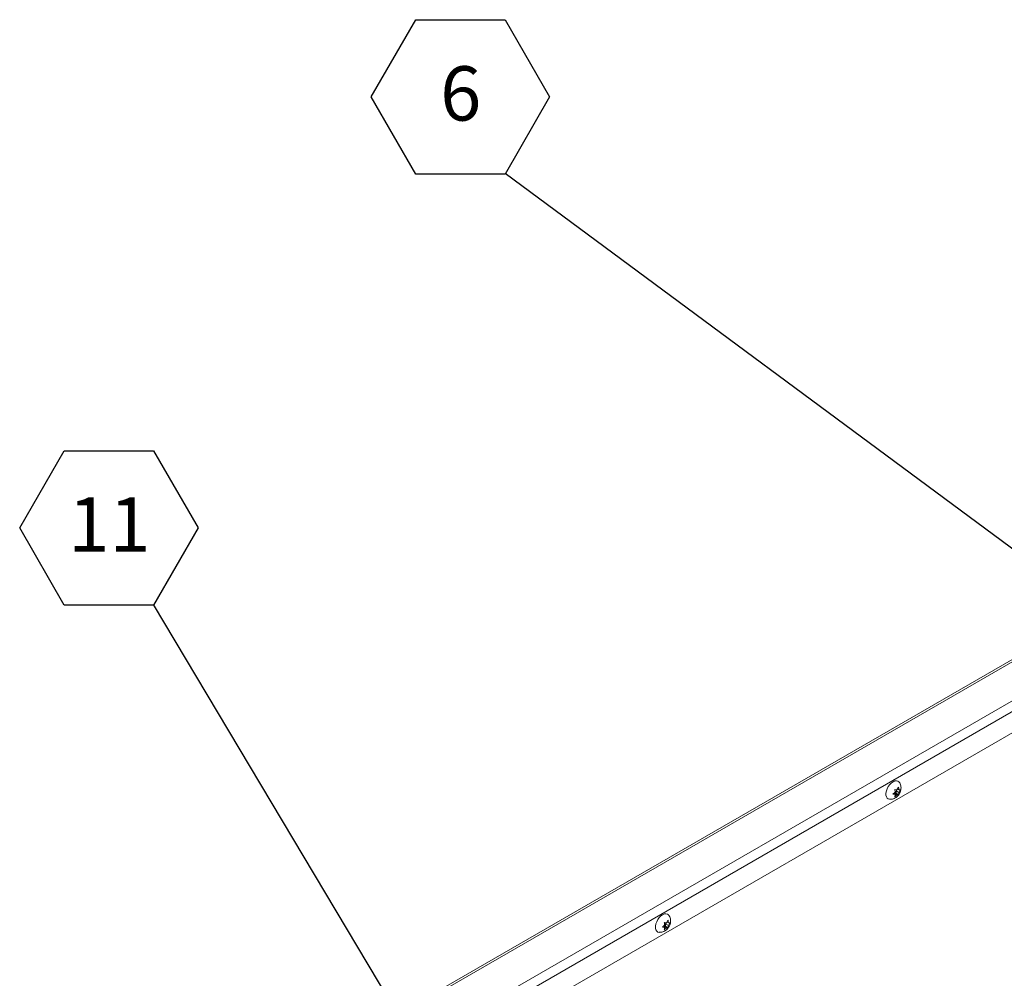
# Model space of a CAD drawing. Units: inches. Extents: x 0.1 to 10.8, y -1.1 to 8.4.
# Drawn here: x 6.7 to 8.2, y 4.9 to 6.4 of the extents above; entities that cross this region are included whole.
import ezdxf

# ---------------------------------------------------------------- set-up
doc = ezdxf.new("R2010")
doc.units = ezdxf.units.IN
doc.header["$MEASUREMENT"] = 0
doc.layers.add('FORMAT', color=7, linetype='Continuous')
doc.styles.add('SLDTEXTSTYLE1', font='TXT', dxfattribs={"width": 0.605})
doc.dimstyles.new('SLDDIMSTYLE0', dxfattribs={"dimtxt": 0, "dimasz": 0.080892, "dimexe": 0, "dimexo": 0.0625, "dimgap": 0, "dimtad": 0, "dimtih": 1, "dimtoh": 1, "dimdec": 0, "dimrnd": 1e-09, "dimzin": 0, "dimdsep": 46, "dimtxsty": 'Standard', "dimsah": 1, "dimcen": 0.09, "dimadec": 0, "dimazin": 0, "dimtfac": 0.080892, "dimtdec": 0, "dimtofl": 0, "dimtmove": 0, "dimatfit": 3, "dimfxl": 0, "dimfrac": 2, "dimtolj": 1, "dimtzin": 0, "dimarcsym": 0})

# ---------------------------------------------------------------- blocks, each defined once
blk = doc.blocks.new('SW_NOTE_22')
at = {"layer": 'FORMAT', "color": 0}
for p, q in [((-0.2053, 0.1172), (-0.1369, 0.2357)), ((-0.1369, 0.2357), (0, 0.2357)), ((0, 0.2357), (0.0684, 0.1172)), ((-0.1369, -0.0013), (-0.2053, 0.1172)), ((0.0684, 0.1172), (0, -0.0013)), ((0, -0.0013), (-0.1369, -0.0013))]:
    blk.add_line(p, q, dxfattribs=at)
at = {"layer": 'FORMAT', "color": 0, "insert": (-0.068, 0.1643), "char_height": 0.0833, "attachment_point": 2, "style": 'SLDTEXTSTYLE1'}
blk.add_mtext('6', dxfattribs=at)
blk = doc.blocks.new('SW_NOTE_23')
at = {"layer": 'FORMAT', "color": 0}
for p, q in [((-0.2053, 0.1172), (-0.1369, 0.2357)), ((-0.1369, 0.2357), (0, 0.2357)), ((0, 0.2357), (0.0684, 0.1172)), ((-0.1369, -0.0013), (-0.2053, 0.1172)), ((0.0684, 0.1172), (0, -0.0013)), ((0, -0.0013), (-0.1369, -0.0013))]:
    blk.add_line(p, q, dxfattribs=at)
at = {"layer": 'FORMAT', "color": 0, "insert": (-0.0677, 0.1643), "char_height": 0.08333, "attachment_point": 2, "style": 'SLDTEXTSTYLE1'}
blk.add_mtext('11', dxfattribs=at)

msp = doc.modelspace()

# ---------------------------------------------------------------- linework, layer by layer
at = {"color": 7, "linetype": 'Continuous', "lineweight": 15}
for p, q in [((8.41934, 5.51721), (6.72817, 4.54092)), ((8.38484, 5.38478), (6.88247, 4.51749)), ((7.98315, 5.17194), (7.9831, 5.16999)), ((7.99377, 5.1705), (7.99726, 5.17372)), ((7.99726, 5.16989), (7.99377, 5.1705)), ((7.9947, 5.17136), (7.99726, 5.16989)), ((7.99577, 5.17215), (7.99864, 5.17189)), ((7.99577, 5.17215), (8.00013, 5.16963)), ((7.99664, 5.1779), (8.00013, 5.17729)), ((8.00013, 5.16963), (7.99664, 5.16642)), ((7.99864, 5.17572), (7.99993, 5.17732)), ((7.99864, 5.17189), (7.99864, 5.17572)), ((7.99864, 5.17572), (8.003, 5.1732)), ((7.99864, 5.17189), (8.00238, 5.16973)), ((8.00013, 5.17729), (8.00238, 5.18122)), ((8.00238, 5.16973), (8.00013, 5.16963)), ((8.00073, 5.17834), (8.003, 5.17703)), ((8.00525, 5.17713), (8.003, 5.1732)), ((8.003, 5.17703), (8.00525, 5.17713)), ((7.64309, 4.9738), (7.64657, 4.97319)), ((7.64509, 4.97162), (7.64638, 4.97322)), ((7.64509, 4.96779), (7.64509, 4.97162)), ((7.64509, 4.97162), (7.64945, 4.9691)), ((7.64657, 4.97319), (7.64883, 4.97711)), ((7.64718, 4.97424), (7.64945, 4.97293)), ((7.6517, 4.97303), (7.64945, 4.9691)), ((7.64945, 4.97293), (7.6517, 4.97303)), ((7.6296, 4.96784), (7.62955, 4.96589)), ((7.64022, 4.9664), (7.6437, 4.96962)), ((7.6437, 4.96579), (7.64022, 4.9664)), ((7.64115, 4.96726), (7.6437, 4.96579)), ((7.64222, 4.96805), (7.64509, 4.96779)), ((7.64222, 4.96805), (7.64657, 4.96553)), ((7.64657, 4.96553), (7.64309, 4.96232)), ((7.64509, 4.96779), (7.64883, 4.96563)), ((7.64883, 4.96563), (7.64657, 4.96553))]:
    msp.add_line(p, q, dxfattribs=at)
at = {"color": 8, "linetype": 'Continuous', "lineweight": 15}
for p, q in [((8.41828, 5.51316), (6.73325, 4.54041)), ((6.84594, 4.54552), (8.3999, 5.44259)), ((8.39481, 5.42307), (6.8543, 4.53375))]:
    msp.add_line(p, q, dxfattribs=at)
at = {"color": 7, "linetype": 'Continuous', "lineweight": 15, "flags": 128}
for points in [[(7.98884, 5.16266), (7.98681, 5.16314), (7.98505, 5.16442), (7.98381, 5.16643), (7.98317, 5.16905), (7.98317, 5.17213), (7.98381, 5.17548), (7.98505, 5.17892), (7.98681, 5.18224), (7.989, 5.18525), (7.99149, 5.18778), (7.99414, 5.18968), (7.99678, 5.19083), (7.99927, 5.19118), (8.00146, 5.1907), (8.00323, 5.18942), (8.00383, 5.18865)], [(7.63529, 4.95856), (7.63326, 4.95904), (7.63149, 4.96032), (7.63025, 4.96233), (7.62962, 4.96495), (7.62962, 4.96802), (7.63025, 4.97138), (7.63149, 4.97482), (7.63326, 4.97814), (7.63545, 4.98115), (7.63794, 4.98368), (7.64058, 4.98558), (7.64323, 4.98673), (7.64572, 4.98708), (7.64791, 4.9866), (7.64968, 4.98531), (7.65027, 4.98454)]]:
    msp.add_lwpolyline(points, dxfattribs=at)
at = {"color": 7, "linetype": 'Continuous', "lineweight": 15}
for points, knots in [([(7.99742, 5.16473), (7.99834, 5.16534), (8.00015, 5.16653), (8.00243, 5.16898), (8.00435, 5.1719), (8.0057, 5.1752), (8.00636, 5.17861), (8.00635, 5.1819), (8.00565, 5.18502), (8.00478, 5.18728), (8.00398, 5.18833), (8.00381, 5.18854)], [0, 0, 0, 0, 0.1205821, 0.2365661, 0.3621463, 0.4979344, 0.6214129, 0.7399435, 0.8555987, 0.9705073, 1, 1, 1, 1]), ([(7.99726, 5.17372), (7.9972, 5.17456), (7.9971, 5.17592), (7.99677, 5.17736), (7.99664, 5.1779)], [0, 0, 0, 0, 0.6212278, 1, 1, 1, 1]), ([(7.99664, 5.16642), (7.9967, 5.1666), (7.99683, 5.16699), (7.99711, 5.1681), (7.99719, 5.16912), (7.99726, 5.16989)], [0, 0, 0, 0, 0.1766615, 0.3788852, 1, 1, 1, 1]), ([(8.00238, 5.18122), (8.00244, 5.18096), (8.00258, 5.18042), (8.00285, 5.17899), (8.00293, 5.17788), (8.003, 5.17703)], [0, 0, 0, 0, 0.1766735, 0.37887926, 1, 1, 1, 1]), ([(8.003, 5.1732), (8.00294, 5.17243), (8.00284, 5.17118), (8.00251, 5.17013), (8.00238, 5.16973)], [0, 0, 0, 0, 0.621222, 1, 1, 1, 1]), ([(7.98894, 5.16268), (7.98986, 5.16268), (7.99176, 5.16266), (7.99466, 5.16335), (7.99647, 5.16426), (7.99742, 5.16473)], [0, 0, 0, 0, 0.3098267, 0.6427142, 1, 1, 1, 1]), ([(7.6437, 4.96962), (7.64364, 4.97046), (7.64355, 4.97182), (7.64321, 4.97325), (7.64309, 4.9738)], [0, 0, 0, 0, 0.6212278, 1, 1, 1, 1]), ([(7.64386, 4.96063), (7.64479, 4.96124), (7.6466, 4.96243), (7.64888, 4.96488), (7.6508, 4.9678), (7.65215, 4.9711), (7.65281, 4.97451), (7.6528, 4.9778), (7.6521, 4.98092), (7.65123, 4.98318), (7.65043, 4.98423), (7.65026, 4.98444)], [0, 0, 0, 0, 0.1205821, 0.2365655, 0.3621457, 0.4979338, 0.6214128, 0.7399434, 0.8555986, 0.9705073, 1, 1, 1, 1]), ([(7.64883, 4.97711), (7.64889, 4.97686), (7.64902, 4.97631), (7.6493, 4.97489), (7.64938, 4.97377), (7.64945, 4.97293)], [0, 0, 0, 0, 0.1766735, 0.37887926, 1, 1, 1, 1]), ([(7.63539, 4.95858), (7.6363, 4.95857), (7.6382, 4.95856), (7.6411, 4.95925), (7.64292, 4.96016), (7.64386, 4.96063)], [0, 0, 0, 0, 0.30982662, 0.64271268, 1, 1, 1, 1]), ([(7.64309, 4.96232), (7.64315, 4.9625), (7.64328, 4.96289), (7.64356, 4.964), (7.64364, 4.96502), (7.6437, 4.96579)], [0, 0, 0, 0, 0.1766615, 0.3788852, 1, 1, 1, 1]), ([(7.64945, 4.9691), (7.64938, 4.96833), (7.64929, 4.96708), (7.64895, 4.96603), (7.64883, 4.96563)], [0, 0, 0, 0, 0.621222, 1, 1, 1, 1])]:
    msp.add_open_spline(points, degree=3, knots=knots, dxfattribs=at)

# ---------------------------------------------------------------- block references
at = {"layer": 'FORMAT', "color": 7}
for name, p in [('SW_NOTE_22', (7.39885, 6.12279)), ('SW_NOTE_23', (6.85952, 5.46162))]:
    msp.add_blockref(name, p, dxfattribs=at)

# ---------------------------------------------------------------- leaders
for points in [[(8.39723, 5.38358), (7.39885, 6.12279)], [(7.38012, 4.58828), (6.85952, 5.46162)]]:
    msp.add_leader(points, dimstyle='SLDDIMSTYLE0', dxfattribs=at)

doc.saveas('drawing.dxf')
